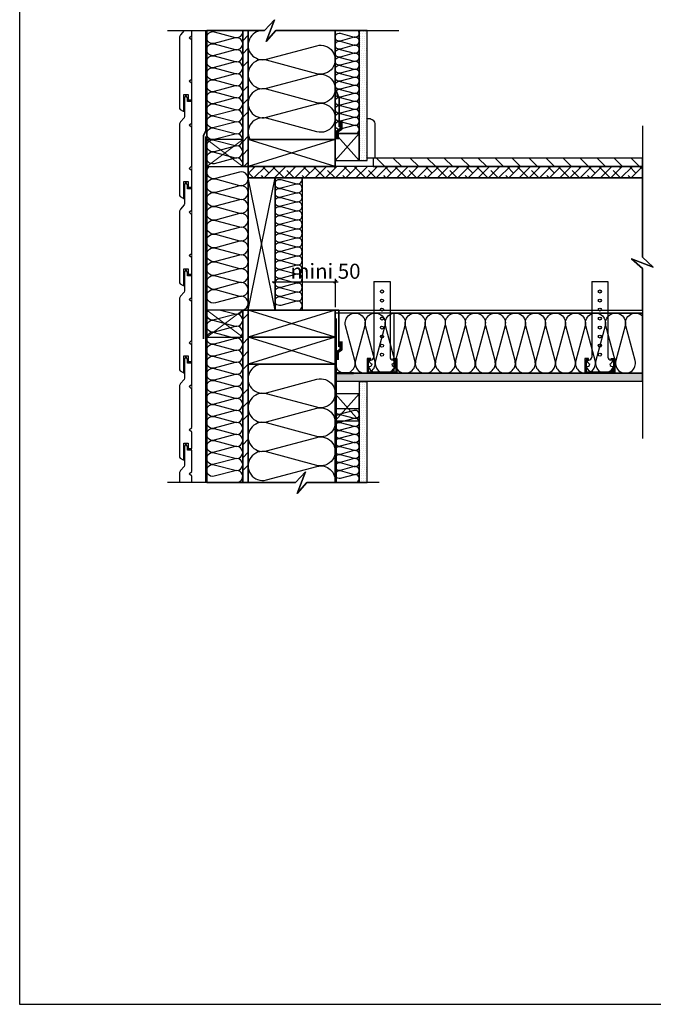
# Model space of a CAD drawing. Extents: x 67976 to 70954, y -68620 to -65910.
# Drawn here: x 67976 to 69031, y -68620 to -66982 of the extents above; entities that cross this region are included whole.
import ezdxf

# ---------------------------------------------------------------- set-up
doc = ezdxf.new("R2010")
doc.units = 0
doc.header["$LTSCALE"] = 10
doc.linetypes.add('CADWORK_22', pattern=[0])
doc.layers.add('Ech.1_10', color=7, linetype='CONTINUOUS')
doc.styles.add('ARIAL', font='txt')
pattern_1 = [(0, (0, 0), (3.75, 3.535), [0, -3.535])]
pattern_2 = [(45, (0, 0), (0, 84.000003), []), (45, (0, 21.6), (0, 84.000003), []), (45, (0, 43.2), (0, 84.000003), [])]

# ---------------------------------------------------------------- blocks, each defined once
blk = doc.blocks.new('*X9')
at = {"layer": 'Ech.1_10', "color": 190, "linetype": 'CONTINUOUS', "lineweight": -2}
for p, q in [((68501.6, -67226.4), (68356.6, -67181.4)), ((68501.6, -67181.4), (68356.6, -67226.4))]:
    blk.add_line(p, q, dxfattribs=at)
blk = doc.blocks.new('*X10')
at = {"layer": 'Ech.1_10', "color": 190, "linetype": 'CONTINUOUS', "lineweight": -2}
for p, q in [((68501.6, -67510.4), (68356.6, -67465.4)), ((68501.6, -67465.4), (68356.6, -67510.4))]:
    blk.add_line(p, q, dxfattribs=at)
blk = doc.blocks.new('*X11')
at = {"layer": 'Ech.1_10', "color": 190, "linetype": 'CONTINUOUS', "lineweight": -2}
for p, q in [((68356.6, -67465.4), (68401.6, -67245.4)), ((68401.6, -67465.4), (68356.6, -67245.4))]:
    blk.add_line(p, q, dxfattribs=at)
blk = doc.blocks.new('*X12')
at = {"layer": 'Ech.1_10', "color": 190, "linetype": 'CONTINUOUS', "lineweight": -2}
for p, q in [((68501.6, -67555.4), (68356.6, -67510.4)), ((68501.6, -67510.4), (68356.6, -67555.4))]:
    blk.add_line(p, q, dxfattribs=at)
blk = doc.blocks.new('*D20')
at = {"layer": 'Ech.1_10', "color": 190, "lineweight": -2}
for p, q in [((68396.6, -67418.2), (68506.6, -67418.2)), ((68399.1, -67420.7), (68404.1, -67415.7)), ((68401.6, -67413.2), (68401.6, -67450.4)), ((68499.1, -67420.7), (68504.1, -67415.7)), ((68501.6, -67413.2), (68501.6, -67460.4))]:
    blk.add_line(p, q, dxfattribs=at)
at = {"layer": 'Ech.1_10', "color": 190, "lineweight": 18, "style": 'ARIAL'}
blk.add_text('mini 50', height=25, dxfattribs=at).set_placement((68427.1, -67413.2))

msp = doc.modelspace()

# ---------------------------------------------------------------- hatches: boundary and pattern name
at = {"layer": 'Ech.1_10', "linetype": 'CONTINUOUS'}
h = msp.add_hatch(dxfattribs=at)
h.set_pattern_fill('CDWK10A', color=190, style=0, pattern_type=2)
h.set_pattern_definition(pattern_2)
h.paths.add_polyline_path([(68347.6, -67226.4), (68356.6, -67226.4), (68356.6, -67000.5), (68347.6, -67000.5)])
h = msp.add_hatch(dxfattribs=at)
h.set_pattern_fill('DOTS2', color=190, scale=4.72441, style=0, pattern_type=2)
h.set_pattern_definition(pattern_1)
h.paths.add_polyline_path([(68541.6, -67216.4), (68554.6, -67216.4), (68554.6, -67000.5), (68541.6, -67000.5)])
h = msp.add_hatch(dxfattribs=at)
h.set_pattern_fill('ANSI31', color=190, scale=6.299252, angle=90, style=0, pattern_type=2)
h.set_pattern_definition([(-45, (0, 0), (14.1421356, 14.1421356), [])])
h.paths.add_polyline_path([(69013.1, -67226.4), (69013.1, -67212.4), (68564.6, -67212.4), (68564.6, -67226.4)])
h = msp.add_hatch(dxfattribs=at)
h.set_pattern_fill('ANSI38', color=190, style=0, pattern_type=2)
h.set_pattern_definition([(45, (0, 0), (-8.4852817, 8.4852817), [960.00004, 0]), (135, (0, 0), (-25.4558451, 8.4852817), [30.000001, -18.000001])])
h.paths.add_polyline_path([(68356.6, -67245.4), (69013.1, -67245.4), (69013.1, -67226.4), (68356.6, -67226.4)])
h = msp.add_hatch(dxfattribs=at)
h.set_pattern_fill('CDWK10A', color=190, style=0, pattern_type=2)
h.set_pattern_definition(pattern_2)
h.paths.add_polyline_path([(68356.6, -67465.4), (68347.6, -67465.4), (68347.6, -67752.2), (68356.6, -67752.2)])
h = msp.add_hatch(dxfattribs=at)
h.set_pattern_fill('DOTS2', color=190, scale=4.72441, style=0, pattern_type=2)
h.set_pattern_definition(pattern_1)
h.paths.add_polyline_path([(69013.1, -67583.4), (69013.1, -67570.4), (68501.6, -67570.4), (68501.6, -67583.4)])
h = msp.add_hatch(dxfattribs=at)
h.set_pattern_fill('DOTS2', color=190, scale=4.72441, style=0, pattern_type=2)
h.set_pattern_definition(pattern_1)
h.paths.add_polyline_path([(68541.6, -67752.2), (68554.6, -67752.2), (68554.6, -67584.4), (68541.6, -67584.4)])

# ---------------------------------------------------------------- linework, layer by layer
at = {"layer": 'Ech.1_10', "lineweight": 18}
msp.add_line((68262.6, -67600.5), (68262.6, -67000.5), dxfattribs=at)
at = {"layer": 'Ech.1_10', "color": 190, "linetype": 'CONTINUOUS', "lineweight": -3}
for p, q in [((68501.6, -67181.4), (68501.6, -67000.5)), ((68501.6, -67555.4), (68501.6, -67752.2))]:
    msp.add_line(p, q, dxfattribs=at)
at = {"layer": 'Ech.1_10', "color": 150, "linetype": 'CADWORK_22', "lineweight": 35}
msp.add_line((68286.1, -67176.8), (68286.1, -67752.2), dxfattribs=at)
at = {"layer": 'Ech.1_10', "color": 7}
for p, q in [((68565.9, -67417.7), (68565.9, -67543.4)), ((68565.9, -67417.7), (68592.9, -67417.7)), ((68592.9, -67417.7), (68592.9, -67543.4)), ((68928.7, -67417.7), (68928.7, -67543.4)), ((68928.7, -67417.7), (68955.7, -67417.7)), ((68955.7, -67417.7), (68955.7, -67543.4)), ((68560.7, -67545.7), (68554.6, -67545.7)), ((68554.6, -67545.7), (68554.6, -67570.4)), ((68560.7, -67547.7), (68556.6, -67547.7)), ((68556.6, -67547.7), (68556.6, -67568.4)), ((68556.9, -67548.4), (68560.9, -67548.4)), ((68560.7, -67547.7), (68560.7, -67545.7)), ((68601.9, -67548.4), (68597.9, -67548.4)), ((68598.2, -67547.7), (68598.2, -67545.7)), ((68598.2, -67545.7), (68604.3, -67545.7)), ((68598.2, -67547.7), (68602.3, -67547.7)), ((68602.3, -67547.7), (68602.3, -67568.4)), ((68604.3, -67545.7), (68604.3, -67570.4)), ((68923.5, -67545.7), (68917.3, -67545.7)), ((68917.3, -67545.7), (68917.3, -67570.4)), ((68923.5, -67547.7), (68919.3, -67547.7)), ((68919.3, -67547.7), (68919.3, -67568.4)), ((68919.7, -67548.4), (68923.7, -67548.4)), ((68923.5, -67547.7), (68923.5, -67545.7)), ((68964.7, -67548.4), (68960.7, -67548.4)), ((68960.9, -67547.7), (68960.9, -67545.7)), ((68960.9, -67545.7), (68967.1, -67545.7)), ((68960.9, -67547.7), (68965.1, -67547.7)), ((68965.1, -67547.7), (68965.1, -67568.4)), ((68967.1, -67545.7), (68967.1, -67570.4)), ((68554.6, -67570.4), (68604.3, -67570.4)), ((68602.3, -67568.4), (68556.6, -67568.4)), ((68917.3, -67570.4), (68967.1, -67570.4)), ((68965.1, -67568.4), (68919.3, -67568.4))]:
    msp.add_line(p, q, dxfattribs=at)
at = {"layer": 'Ech.1_10', "color": 7, "linetype": 'CONTINUOUS', "lineweight": -3}
msp.add_line((68401.6, -67465.4), (69013.1, -67465.4), dxfattribs=at)
at = {"layer": 'Ech.1_10', "color": 1, "linetype": 'CADWORK_22', "lineweight": 35}
msp.add_line((68503.1, -67752.2), (68503.1, -67479.4), dxfattribs=at).dxf.unprotected_set("ltscale", -5)
at = {"layer": 'Ech.1_10', "color": 190, "linetype": 'CONTINUOUS', "lineweight": -3}
for points in [[(67976.2, -68620.1), (69946.2, -68620.1), (69946.2, -65910.1), (67976.2, -65910.1), (67976.2, -68620.1)], [(68222.6, -67000.5), (68384, -67000.5), (68400.5, -66982.5), (68386.4, -67018.4), (68402.9, -67000.5), (68607.4, -67000.5)], [(68222.6, -67000.5), (68384, -67000.5), (68400.5, -66982.5), (68386.4, -67018.4), (68402.9, -67000.5), (68574.6, -67000.5)], [(69013.1, -67159.1), (69013.1, -67377.5), (69031, -67393.9), (68995.1, -67379.8), (69013.1, -67396.3), (69013.1, -67679.1)], [(69013.1, -67570.4), (68599.8, -67570.4), (68599.8, -67470.4), (69013.1, -67470.4)], [(68574.6, -67752.2), (68454.5, -67752.2), (68438, -67770.2), (68452.1, -67734.2), (68435.6, -67752.2), (68222.6, -67752.2)]]:
    msp.add_lwpolyline(points, dxfattribs=at)
for points in [[(68501.6, -67000.5), (68402.9, -67000.5), (68386.4, -67018.4), (68400.5, -66982.5), (68384, -67000.5), (68356.6, -67000.5), (68356.6, -67181.4), (68501.6, -67181.4), (68501.6, -67171.4)], [(68347.6, -67752.2), (68347.6, -67465.4), (68356.6, -67465.4), (68356.6, -67226.4), (68347.6, -67226.4), (68347.6, -67000.5), (68287.6, -67000.5), (68287.6, -67752.2)], [(68347.6, -67226.4), (68356.6, -67226.4), (68356.6, -67000.5), (68347.6, -67000.5)], [(68501.6, -67171.4), (68541.6, -67171.4), (68541.6, -67000.5), (68501.6, -67000.5)], [(68356.6, -67181.4), (68356.6, -67226.4), (68501.6, -67226.4), (68501.6, -67181.4)], [(68501.6, -67226.4), (68501.6, -67181.4), (68356.6, -67181.4), (68356.6, -67226.4)], [(68501.6, -67216.4), (68541.6, -67216.4), (68541.6, -67171.4), (68501.6, -67171.4)], [(69013.1, -67226.4), (69013.1, -67212.4), (68564.6, -67212.4), (68564.6, -67226.4)], [(68356.6, -67245.4), (69013.1, -67245.4), (69013.1, -67226.4), (68356.6, -67226.4)], [(68401.6, -67245.4), (68356.6, -67245.4), (68356.6, -67465.4), (68401.6, -67465.4)], [(68356.6, -67465.4), (68401.6, -67465.4), (68401.6, -67245.4), (68356.6, -67245.4)], [(68401.6, -67245.4), (68446.6, -67245.4), (68446.6, -67465.4), (68401.6, -67465.4)], [(68356.6, -67465.4), (68347.6, -67465.4), (68347.6, -67752.2), (68356.6, -67752.2)], [(68356.6, -67465.4), (68356.6, -67510.4), (68501.6, -67510.4), (68501.6, -67465.4)], [(68501.6, -67510.4), (68501.6, -67465.4), (68356.6, -67465.4), (68356.6, -67510.4)], [(68501.6, -67470.4), (68501.6, -67570.4), (69013.1, -67570.4), (69013.1, -67470.4)], [(68356.6, -67510.4), (68356.6, -67555.4), (68501.6, -67555.4), (68501.6, -67510.4)], [(68501.6, -67555.4), (68501.6, -67510.4), (68356.6, -67510.4), (68356.6, -67555.4)], [(68501.6, -67629.4), (68501.6, -67555.4), (68356.6, -67555.4), (68356.6, -67752.2), (68435.6, -67752.2), (68452.1, -67734.2), (68438, -67770.2), (68454.5, -67752.2), (68501.6, -67752.2)], [(68501.6, -67570.4), (68501.6, -67583.4), (69013.1, -67583.4), (69013.1, -67570.4)], [(68501.6, -67649.4), (68541.6, -67649.4), (68541.6, -67604.4), (68501.6, -67604.4)], [(68501.6, -67752.2), (68541.6, -67752.2), (68541.6, -67629.4), (68501.6, -67629.4)]]:
    msp.add_lwpolyline(points, close=True, dxfattribs=at)
at = {"layer": 'Ech.1_10', "color": 9}
for points in [[(68250.2, -67000.5), (68244, -67007.2), (68242.6, -67010.7), (68242.6, -67129.8), (68243.5, -67131.4), (68248.3, -67134.4), (68248.7, -67134.6), (68249, -67134.6), (68249.4, -67134.3), (68249.6, -67134), (68249.6, -67106.6), (68256.6, -67106.6), (68256.6, -67115.6), (68262.6, -67115.6), (68262.6, -67088.6), (68258.6, -67084.6), (68262.6, -67080.6), (68262.6, -67016.6), (68258.6, -67012.6), (68262.6, -67008.6), (68262.6, -67000.5)], [(68249.4, -67279.3), (68249.6, -67279), (68249.6, -67251.6), (68256.6, -67251.6), (68256.6, -67260.6), (68262.6, -67260.6), (68262.6, -67233.6), (68258.6, -67229.6), (68262.6, -67225.6), (68262.6, -67161.6), (68258.6, -67157.6), (68262.6, -67153.6), (68262.6, -67118.6), (68255.6, -67118.6), (68255.6, -67112.6), (68253.1, -67107.6), (68250.6, -67112.6), (68250.6, -67143.5), (68250.2, -67145.5), (68244, -67152.2), (68242.6, -67155.7), (68242.6, -67274.8), (68243.5, -67276.4), (68248.3, -67279.4), (68248.7, -67279.6), (68249, -67279.6), (68249.4, -67279.3)], [(68249.4, -67424.3), (68249.6, -67424), (68249.6, -67396.6), (68256.6, -67396.6), (68256.6, -67405.6), (68262.6, -67405.6), (68262.6, -67378.6), (68258.6, -67374.6), (68262.6, -67370.6), (68262.6, -67306.6), (68258.6, -67302.6), (68262.6, -67298.6), (68262.6, -67263.6), (68255.6, -67263.6), (68255.6, -67257.6), (68253.1, -67252.6), (68250.6, -67257.6), (68250.6, -67288.5), (68250.2, -67290.5), (68244, -67297.2), (68242.6, -67300.7), (68242.6, -67419.8), (68243.5, -67421.4), (68248.3, -67424.4), (68248.7, -67424.6), (68249, -67424.6), (68249.4, -67424.3)], [(68249.4, -67569.3), (68249.6, -67569), (68249.6, -67541.6), (68256.6, -67541.6), (68256.6, -67550.6), (68262.6, -67550.6), (68262.6, -67523.6), (68258.6, -67519.6), (68262.6, -67515.6), (68262.6, -67451.6), (68258.6, -67447.6), (68262.6, -67443.6), (68262.6, -67408.6), (68255.6, -67408.6), (68255.6, -67402.6), (68253.1, -67397.6), (68250.6, -67402.6), (68250.6, -67433.5), (68250.2, -67435.5), (68244, -67442.2), (68242.6, -67445.7), (68242.6, -67564.8), (68243.5, -67566.4), (68248.3, -67569.4), (68248.7, -67569.6), (68249, -67569.6), (68249.4, -67569.3)], [(68249.4, -67714.3), (68249.6, -67714), (68249.6, -67686.6), (68256.6, -67686.6), (68256.6, -67695.6), (68262.6, -67695.6), (68262.6, -67668.6), (68258.6, -67664.6), (68262.6, -67660.6), (68262.6, -67596.6), (68258.6, -67592.6), (68262.6, -67588.6), (68262.6, -67553.6), (68255.6, -67553.6), (68255.6, -67547.6), (68253.1, -67542.6), (68250.6, -67547.6), (68250.6, -67578.5), (68250.2, -67580.5), (68244, -67587.2), (68242.6, -67590.7), (68242.6, -67709.8), (68243.5, -67711.4), (68248.3, -67714.4), (68248.7, -67714.6), (68249, -67714.6), (68249.4, -67714.3)], [(68262.6, -67752.2), (68262.6, -67741.6), (68258.6, -67737.6), (68262.6, -67733.6), (68262.6, -67698.6), (68255.6, -67698.6), (68255.6, -67692.6), (68253.1, -67687.6), (68250.6, -67692.6), (68250.6, -67723.5), (68250.2, -67725.5), (68244, -67732.2), (68242.6, -67735.7), (68242.6, -67752.2)]]:
    msp.add_lwpolyline(points, dxfattribs=at)
at = {"layer": 'Ech.1_10', "color": 150, "linetype": 'CADWORK_22', "lineweight": 35}
msp.add_lwpolyline([(68286.1, -67000.5), (68286.1, -67167.4), (68282.3, -67174.9), (68282.3, -67513.3)], dxfattribs=at)
at = {"layer": 'Ech.1_10', "color": 190, "linetype": 'CONTINUOUS', "lineweight": -3}
for points in [[(68346.7, -67226.4, 0.635218), (68335, -67212.5), (68300.2, -67221.8, -1.303226), (68300.2, -67202.5), (68335, -67211.8, 1.303226), (68335, -67192.5), (68300.2, -67201.8, -1.303226), (68300.2, -67182.5), (68335, -67191.8, 1.303226), (68335, -67172.5), (68300.2, -67181.8, -1.303226), (68300.2, -67162.5), (68335, -67171.8, 1.303226), (68335, -67152.5), (68300.2, -67161.8, -1.303226), (68300.2, -67142.5), (68335, -67151.8, 1.303226), (68335, -67132.5), (68300.2, -67141.8, -1.303226), (68300.2, -67122.5), (68335, -67131.8, 1.303226), (68335, -67112.5), (68300.2, -67121.8, -1.303226), (68300.2, -67102.5), (68335, -67111.8, 1.303226), (68335, -67092.5), (68300.2, -67101.8, -1.303226), (68300.2, -67082.5), (68335, -67091.8, 1.303226), (68335, -67072.5), (68300.2, -67081.8, -1.303226), (68300.2, -67062.5), (68335, -67071.8, 1.303226), (68335, -67052.5), (68300.2, -67061.8, -1.303226), (68300.2, -67042.5), (68335, -67051.8, 1.303226), (68335, -67032.5), (68300.2, -67041.8, -1.303226), (68300.2, -67022.5), (68335, -67031.8, 1.303226), (68335, -67012.5), (68300.2, -67021.8, -1.303226), (68300.2, -67002.5), (68335, -67011.8, 0.547806), (68347.4, -67000.5)], [(68380.7, -67000.5, 1.140282), (68387, -67048), (68471.1, -67025.5, -1.303226), (68471.1, -67072.1), (68387, -67049.6, 1.303226), (68387, -67096.3), (68471.1, -67073.8, -1.303226), (68471.1, -67120.5), (68387, -67098, 1.303226), (68387, -67144.6), (68471.1, -67122.1, -1.303226), (68471.1, -67168.8), (68387, -67146.3, 0.662021), (68359.6, -67181.4)], [(68534.9, -67171.4, 1.140282), (68533.2, -67158.2), (68510, -67164.5, -1.303226), (68510, -67151.6), (68533.2, -67157.8, 1.303226), (68533.2, -67144.9), (68510, -67151.1, -1.303226), (68510, -67138.2), (68533.2, -67144.5, 1.303226), (68533.2, -67131.6), (68510, -67137.8, -1.303226), (68510, -67124.9), (68533.2, -67131.1, 1.303226), (68533.2, -67118.2), (68510, -67124.5, -1.303226), (68510, -67111.6), (68533.2, -67117.8, 1.303226), (68533.2, -67104.9), (68510, -67111.1, -1.303226), (68510, -67098.2), (68533.2, -67104.5, 1.303226), (68533.2, -67091.6), (68510, -67097.8, -1.303226), (68510, -67084.9), (68533.2, -67091.1, 1.303226), (68533.2, -67078.2), (68510, -67084.5, -1.303226), (68510, -67071.6), (68533.2, -67077.8, 1.303226), (68533.2, -67064.9), (68510, -67071.1, -1.303226), (68510, -67058.2), (68533.2, -67064.5, 1.303226), (68533.2, -67051.6), (68510, -67057.8, -1.303226), (68510, -67044.9), (68533.2, -67051.1, 1.303226), (68533.2, -67038.2), (68510, -67044.5, -1.303226), (68510, -67031.6), (68533.2, -67037.8, 1.303226), (68533.2, -67024.9), (68510, -67031.1, -1.303226), (68510, -67018.2), (68533.2, -67024.5, 1.303226), (68533.2, -67011.6), (68510, -67017.8, -1.303226), (68510, -67004.9), (68533.2, -67011.1, 0.728637), (68540.1, -67000.5)], [(68345.1, -67465.4, 1.140282), (68342.1, -67442.7), (68302, -67453.5, -1.303226), (68302, -67431.2), (68342.1, -67442, 1.303226), (68342.1, -67419.7), (68302, -67430.5, -1.303226), (68302, -67408.2), (68342.1, -67419, 1.303226), (68342.1, -67396.7), (68302, -67407.5, -1.303226), (68302, -67385.2), (68342.1, -67396, 1.303226), (68342.1, -67373.7), (68302, -67384.5, -1.303226), (68302, -67362.2), (68342.1, -67373, 1.303226), (68342.1, -67350.7), (68302, -67361.5, -1.303226), (68302, -67339.2), (68342.1, -67350, 1.303226), (68342.1, -67327.7), (68302, -67338.5, -1.303226), (68302, -67316.2), (68342.1, -67327, 1.303226), (68342.1, -67304.7), (68302, -67315.5, -1.303226), (68302, -67293.2), (68342.1, -67304, 1.303226), (68342.1, -67281.7), (68302, -67292.5, -1.303226), (68302, -67270.2), (68342.1, -67281, 1.303226), (68342.1, -67258.7), (68302, -67269.5, -1.303226), (68302, -67247.2), (68342.1, -67258, 1.303226), (68342.1, -67235.7), (68302, -67246.5, -0.813403), (68291.9, -67226.4)], [(68439.1, -67465.4, 1.140282), (68437.1, -67450.6), (68411, -67457.6, -1.303226), (68411, -67443.1), (68437.1, -67450.1, 1.303226), (68437.1, -67435.6), (68411, -67442.6, -1.303226), (68411, -67428.1), (68437.1, -67435.1, 1.303226), (68437.1, -67420.6), (68411, -67427.6, -1.303226), (68411, -67413.1), (68437.1, -67420.1, 1.303226), (68437.1, -67405.6), (68411, -67412.6, -1.303226), (68411, -67398.1), (68437.1, -67405.1, 1.303226), (68437.1, -67390.6), (68411, -67397.6, -1.303226), (68411, -67383.1), (68437.1, -67390.1, 1.303226), (68437.1, -67375.6), (68411, -67382.6, -1.303226), (68411, -67368.1), (68437.1, -67375.1, 1.303226), (68437.1, -67360.6), (68411, -67367.6, -1.303226), (68411, -67353.1), (68437.1, -67360.1, 1.303226), (68437.1, -67345.6), (68411, -67352.6, -1.303226), (68411, -67338.1), (68437.1, -67345.1, 1.303226), (68437.1, -67330.6), (68411, -67337.6, -1.303226), (68411, -67323.1), (68437.1, -67330.1, 1.303226), (68437.1, -67315.6), (68411, -67322.6, -1.303226), (68411, -67308.1), (68437.1, -67315.1, 1.303226), (68437.1, -67300.6), (68411, -67307.6, -1.303226), (68411, -67293.1), (68437.1, -67300.1, 1.303226), (68437.1, -67285.6), (68411, -67292.6, -1.303226), (68411, -67278.1), (68437.1, -67285.1, 1.303226), (68437.1, -67270.6), (68411, -67277.6, -1.303226), (68411, -67263.1), (68437.1, -67270.1, 1.303226), (68437.1, -67255.6), (68411, -67262.6, -1.303226), (68411, -67248.1), (68437.1, -67255.1, 0.603663), (68446.1, -67245.4)], [(68337.6, -67752.2, 1.140282), (68335, -67732.5), (68300.2, -67741.8, -1.303226), (68300.2, -67722.5), (68335, -67731.8, 1.303226), (68335, -67712.5), (68300.2, -67721.8, -1.303226), (68300.2, -67702.5), (68335, -67711.8, 1.303226), (68335, -67692.5), (68300.2, -67701.8, -1.303226), (68300.2, -67682.5), (68335, -67691.8, 1.303226), (68335, -67672.5), (68300.2, -67681.8, -1.303226), (68300.2, -67662.5), (68335, -67671.8, 1.303226), (68335, -67652.5), (68300.2, -67661.8, -1.303226), (68300.2, -67642.5), (68335, -67651.8, 1.303226), (68335, -67632.5), (68300.2, -67641.8, -1.303226), (68300.2, -67622.5), (68335, -67631.8, 1.303226), (68335, -67612.5), (68300.2, -67621.8, -1.303226), (68300.2, -67602.5), (68335, -67611.8, 1.303226), (68335, -67592.5), (68300.2, -67601.8, -1.303226), (68300.2, -67582.5), (68335, -67591.8, 1.303226), (68335, -67572.5), (68300.2, -67581.8, -1.303226), (68300.2, -67562.5), (68335, -67571.8, 1.303226), (68335, -67552.5), (68300.2, -67561.8, -1.303226), (68300.2, -67542.5), (68335, -67551.8, 1.303226), (68335, -67532.5), (68300.2, -67541.8, -1.303226), (68300.2, -67522.5), (68335, -67531.8, 1.303226), (68335, -67512.5), (68300.2, -67521.8, -1.303226), (68300.2, -67502.5), (68335, -67511.8, 1.303226), (68335, -67492.5), (68300.2, -67501.8, -1.303226), (68300.2, -67482.5), (68335, -67491.8, 1.303226), (68335, -67472.5), (68300.2, -67481.8, -0.753645), (68290.3, -67465.4)], [(68310.8, -67465.4), (68335, -67471.8, 0.396272), (68347.1, -67465.4)], [(68501.6, -67553.7, 1.140282), (68534.3, -67549.4), (68518.8, -67491.3, -1.303226), (68551, -67491.3), (68535.5, -67549.4, 1.303226), (68567.7, -67549.4), (68552.1, -67491.3, -1.303226), (68584.3, -67491.3), (68568.8, -67549.4, 1.303226), (68601, -67549.4), (68585.5, -67491.3, -1.303226), (68617.7, -67491.3), (68602.1, -67549.4, 1.303226), (68634.3, -67549.4), (68618.8, -67491.3, -1.303226), (68651, -67491.3), (68635.5, -67549.4, 1.303226), (68667.7, -67549.4), (68652.1, -67491.3, -1.303226), (68684.3, -67491.3), (68668.8, -67549.4, 1.303226), (68701, -67549.4), (68685.5, -67491.3, -1.303226), (68717.7, -67491.3), (68702.1, -67549.4, 1.303226), (68734.3, -67549.4), (68718.8, -67491.3, -1.303226), (68751, -67491.3), (68735.5, -67549.4, 1.303226), (68767.7, -67549.4), (68752.1, -67491.3, -1.303226), (68784.3, -67491.3), (68768.8, -67549.4, 1.303226), (68801, -67549.4), (68785.5, -67491.3, -1.303226), (68817.7, -67491.3), (68802.1, -67549.4, 1.303226), (68834.3, -67549.4), (68818.8, -67491.3, -1.303226), (68851, -67491.3), (68835.5, -67549.4, 1.303226), (68867.7, -67549.4), (68852.1, -67491.3, -1.303226), (68884.3, -67491.3), (68868.8, -67549.4, 1.303226), (68901, -67549.4), (68885.5, -67491.3, -1.303226), (68917.7, -67491.3), (68902.1, -67549.4, 1.303226), (68934.3, -67549.4), (68918.8, -67491.3, -1.303226), (68951, -67491.3), (68935.5, -67549.4, 1.303226), (68967.7, -67549.4), (68952.1, -67491.3, -1.303226), (68984.3, -67491.3), (68968.8, -67549.4, 1.303226), (69001, -67549.4), (68985.5, -67491.3, -0.757326), (69013.1, -67474.9)], [(68380.7, -67555.4, 1.140282), (68387, -67602.9), (68471.1, -67580.3, -1.303226), (68471.1, -67627), (68387, -67604.5, 1.303226), (68387, -67651.2), (68471.1, -67628.7, -1.303226), (68471.1, -67675.4), (68387, -67652.8, 1.303226), (68387, -67699.5), (68471.1, -67677, -1.303226), (68471.1, -67723.7), (68387, -67701.2, 1.303226), (68387, -67747.9), (68471.1, -67725.3, -0.539004), (68501.3, -67752.2)], [(68534.9, -67752.2, 1.140282), (68533.2, -67739.1), (68510, -67745.3, -1.303226), (68510, -67732.4), (68533.2, -67738.6, 1.303226), (68533.2, -67725.7), (68510, -67731.9, -1.303226), (68510, -67719.1), (68533.2, -67725.3, 1.303226), (68533.2, -67712.4), (68510, -67718.6, -1.303226), (68510, -67705.7), (68533.2, -67711.9, 1.303226), (68533.2, -67699.1), (68510, -67705.3, -1.303226), (68510, -67692.4), (68533.2, -67698.6, 1.303226), (68533.2, -67685.7), (68510, -67691.9, -1.303226), (68510, -67679.1), (68533.2, -67685.3, 1.303226), (68533.2, -67672.4), (68510, -67678.6, -1.303226), (68510, -67665.7), (68533.2, -67671.9, 1.303226), (68533.2, -67659.1), (68510, -67665.3, -1.303226), (68510, -67652.4), (68533.2, -67658.6, 1.303226), (68533.2, -67645.7), (68510, -67651.9, -1.303226), (68510, -67639.1), (68533.2, -67645.3, 1.303226), (68533.2, -67632.4), (68510, -67638.6, -0.637238), (68502.2, -67629.4)]]:
    msp.add_lwpolyline(points, format="xyb", dxfattribs=at)
at = {"layer": 'Ech.1_10', "color": 7, "linetype": 'CONTINUOUS', "lineweight": -3}
for points in [[(68347.6, -67226.4), (68356.6, -67226.4), (68356.6, -67000.5), (68347.6, -67000.5)], [(68541.6, -67216.4), (68554.6, -67216.4), (68554.6, -67000.5), (68541.6, -67000.5)], [(68287.6, -67226.4), (68347.6, -67226.4), (68347.6, -67181.4), (68287.6, -67181.4)], [(68356.6, -67245.4), (69013.1, -67245.4), (69013.1, -67226.4), (68356.6, -67226.4)], [(68995.1, -67379.8), (69031, -67393.9), (69013.1, -67377.5), (69013.1, -67245.4), (68401.6, -67245.4), (68401.6, -67465.4), (69013.1, -67465.4), (69013.1, -67396.3)], [(68287.6, -67510.4), (68347.6, -67510.4), (68347.6, -67465.4), (68287.6, -67465.4)], [(68356.6, -67465.4), (68347.6, -67465.4), (68347.6, -67752.2), (68356.6, -67752.2)], [(69013.1, -67583.4), (69013.1, -67570.4), (68501.6, -67570.4), (68501.6, -67583.4)], [(68541.6, -67752.2), (68554.6, -67752.2), (68554.6, -67584.4), (68541.6, -67584.4)]]:
    msp.add_lwpolyline(points, close=True, dxfattribs=at)
at = {"layer": 'Ech.1_10', "color": 1, "linetype": 'CADWORK_22', "lineweight": 35}
for points in [[(68501.6, -67000.5), (68501.6, -67096.8), (68508.2, -67113.6), (68508.2, -67160.7)], [(68507.6, -67526.5), (68507.6, -67465.4), (68356.6, -67465.4), (68356.6, -67226.4), (68501.6, -67226.4), (68501.6, -67118.5)]]:
    msp.add_lwpolyline(points, dxfattribs=at).dxf.unprotected_set("ltscale", -5)
at = {"layer": 'Ech.1_10', "color": 253, "linetype": 'CONTINUOUS', "lineweight": 15}
for points in [[(68541.6, -67216.4), (68554.6, -67216.4), (68554.6, -67000.5), (68541.6, -67000.5)], [(68541.6, -67752.2), (68554.6, -67752.2), (68554.6, -67584.4), (68541.6, -67584.4)]]:
    msp.add_lwpolyline(points, close=True, dxfattribs=at)
at = {"layer": 'Ech.1_10', "color": 3, "lineweight": 70}
for points in [[(68505.6, -67180.9), (68505.6, -67167.9), (68511.3, -67164), (68511.3, -67150.5)], [(68505.6, -67547.9), (68505.6, -67534.9), (68511.3, -67531), (68511.3, -67517.5)]]:
    msp.add_lwpolyline(points, dxfattribs=at)
at = {"layer": 'Ech.1_10'}
msp.add_lwpolyline([(68554.6, -67146.7), (68557.6, -67146.7, -0.414214), (68567.6, -67156.7), (68567.6, -67212.4), (68554.6, -67212.4), (68554.6, -67146.7)], format="xyb", dxfattribs=at)
at = {"layer": 'Ech.1_10', "color": 190, "lineweight": 18}
for points in [[(68287.6, -67181.4), (68347.6, -67226.4), (68347.6, -67181.4), (68287.6, -67226.4)], [(68501.6, -67171.4), (68541.6, -67216.4), (68541.6, -67171.4), (68501.6, -67216.4)], [(68287.6, -67465.4), (68347.6, -67510.4), (68347.6, -67465.4), (68287.6, -67510.4)], [(68501.6, -67604.4), (68541.6, -67649.4), (68541.6, -67604.4), (68501.6, -67649.4)]]:
    msp.add_lwpolyline(points, dxfattribs=at)
at = {"layer": 'Ech.1_10', "color": 5}
for points in [[(68287.6, -67226.4), (68347.6, -67226.4), (68347.6, -67181.4), (68287.6, -67181.4), (68287.6, -67226.4)], [(68501.6, -67216.4), (68541.6, -67216.4), (68541.6, -67171.4), (68501.6, -67171.4), (68501.6, -67216.4)], [(68287.6, -67510.4), (68347.6, -67510.4), (68347.6, -67465.4), (68287.6, -67465.4), (68287.6, -67510.4)], [(68501.6, -67649.4), (68541.6, -67649.4), (68541.6, -67604.4), (68501.6, -67604.4), (68501.6, -67649.4)]]:
    msp.add_lwpolyline(points, dxfattribs=at)
at = {"layer": 'Ech.1_10', "color": 5, "linetype": 'CONTINUOUS', "lineweight": -3}
for points in [[(68356.6, -67226.4), (68356.6, -67181.4), (68501.6, -67181.4), (68501.6, -67226.4), (68356.6, -67226.4)], [(68356.6, -67245.4), (68401.6, -67245.4), (68401.6, -67465.4), (68356.6, -67465.4), (68356.6, -67245.4)], [(68356.6, -67510.4), (68356.6, -67465.4), (68501.6, -67465.4), (68501.6, -67510.4), (68356.6, -67510.4)], [(68356.6, -67555.4), (68356.6, -67510.4), (68501.6, -67510.4), (68501.6, -67555.4), (68356.6, -67555.4)]]:
    msp.add_lwpolyline(points, dxfattribs=at)
at = {"layer": 'Ech.1_10', "color": 7}
for points in [[(68249.4, -67569.3), (68249.6, -67569), (68249.6, -67541.6), (68256.6, -67541.6), (68256.6, -67550.6), (68262.6, -67550.6), (68262.6, -67523.6), (68258.6, -67519.6), (68262.6, -67515.6), (68262.6, -67451.6), (68258.6, -67447.6), (68262.6, -67443.6), (68262.6, -67408.6), (68255.6, -67408.6), (68255.6, -67402.6), (68253.1, -67397.6), (68250.6, -67402.6), (68250.6, -67433.5), (68250.2, -67435.5), (68244, -67442.2), (68242.6, -67445.7), (68242.6, -67564.8), (68243.5, -67566.4), (68248.3, -67569.4), (68248.7, -67569.6), (68249, -67569.6), (68249.4, -67569.3)], [(68249.4, -67714.3), (68249.6, -67714), (68249.6, -67686.6), (68256.6, -67686.6), (68256.6, -67695.6), (68262.6, -67695.6), (68262.6, -67668.6), (68258.6, -67664.6), (68262.6, -67660.6), (68262.6, -67596.6), (68258.6, -67592.6), (68262.6, -67588.6), (68262.6, -67553.6), (68255.6, -67553.6), (68255.6, -67547.6), (68253.1, -67542.6), (68250.6, -67547.6), (68250.6, -67578.5), (68250.2, -67580.5), (68244, -67587.2), (68242.6, -67590.7), (68242.6, -67709.8), (68243.5, -67711.4), (68248.3, -67714.4), (68248.7, -67714.6), (68249, -67714.6), (68249.4, -67714.3)]]:
    msp.add_lwpolyline(points, dxfattribs=at)
at = {"layer": 'Ech.1_10', "lineweight": 50}
msp.add_lwpolyline([(68501.8, -67547), (68501.8, -67570.1), (68532.3, -67570.1)], dxfattribs=at)
at = {"layer": 'Ech.1_10', "color": 7}
for centre in [(68579.4, -67434.4), (68942.2, -67434.4), (68579.4, -67449.4), (68942.2, -67449.4), (68579.4, -67464.4), (68579.4, -67479.4), (68942.2, -67464.4), (68942.2, -67479.4), (68579.4, -67494.4), (68942.2, -67494.4), (68579.4, -67509.4), (68942.2, -67509.4), (68579.4, -67524.4), (68942.2, -67524.4), (68579.4, -67539.4), (68942.2, -67539.4)]:
    msp.add_circle(centre, 2.52, dxfattribs=at)
for centre, radius, start, end in [((68560.9, -67543.4), 5, 270, 0), ((68597.9, -67543.4), 5, 180, 270), ((68923.7, -67543.4), 5, 270, 0), ((68960.7, -67543.4), 5, 180, 270), ((68570.7, -67542.8), 14.8, 201.7942, 238.1352), ((68559.1, -67555.2), 3.8, 235.7461, 356.5032), ((68569.2, -67556.3), 12.5, 189.3622, 254.6122), ((68589.6, -67556.3), 12.5, 285.3878, 350.6378), ((68588.2, -67542.8), 14.8, 301.8648, 338.2058), ((68599.8, -67555.2), 3.8, 183.4968, 304.2539), ((68933.5, -67542.8), 14.8, 201.7942, 238.1352), ((68921.8, -67555.2), 3.8, 235.7461, 356.5032), ((68932, -67556.3), 12.5, 189.3622, 254.6122), ((68952.4, -67556.3), 12.5, 285.3878, 350.6378), ((68950.9, -67542.8), 14.8, 301.8648, 338.2058), ((68962.6, -67555.2), 3.8, 183.4968, 304.2539)]:
    msp.add_arc(centre, radius, start, end, dxfattribs=at)

# ---------------------------------------------------------------- block references
at = {"layer": 'Ech.1_10', "color": 0, "lineweight": -3}
for name in ['*X9', '*X11', '*D20', '*X10', '*X12']:
    msp.add_blockref(name, (0, 0), dxfattribs=at)

doc.saveas('drawing.dxf')
